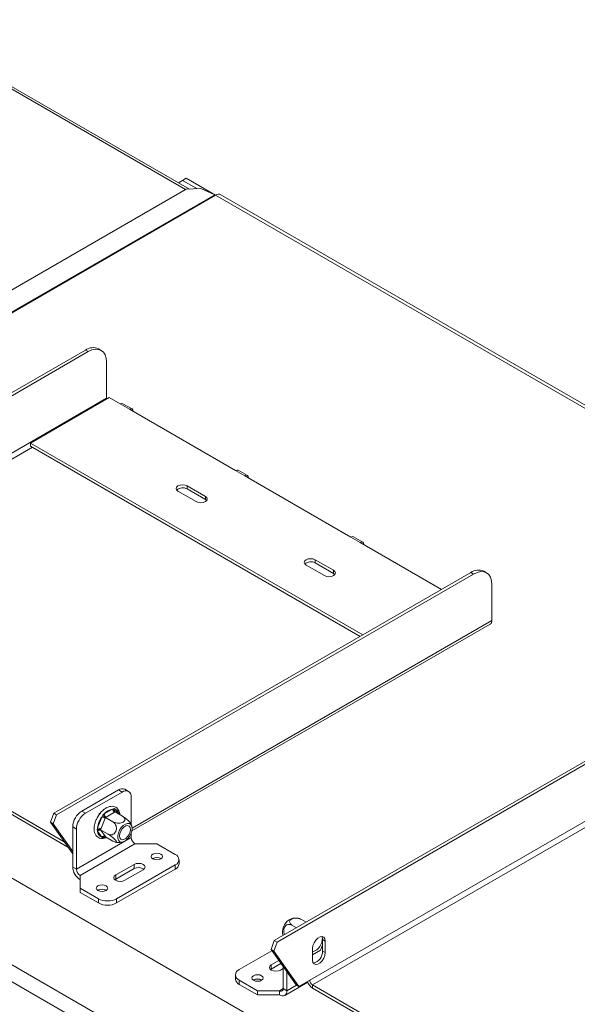
# Model space of a CAD drawing. Units: millimetres. Extents: x 19 to 11388, y -5078 to 5134.
# Drawn here: x 4879 to 5095, y 1258 to 1638 of the extents above; entities that cross this region are included whole.
import ezdxf

# ---------------------------------------------------------------- set-up
doc = ezdxf.new("R2010")
doc.units = ezdxf.units.MM
doc.header["$LTSCALE"] = 20

msp = doc.modelspace()

# ---------------------------------------------------------------- linework, layer by layer
at = {"color": 7, "linetype": 'Continuous', "lineweight": 15}
for p, q in [((5176.3826918, 1133.0463841), (3348.5116625, 2188.2538686)), ((5149.5126341, 1115.0854056), (3317.3989641, 2172.7421145)), ((3314.570537, 2167.843135), (5146.684207, 1110.1864262)), ((4944.7884089, 1572.5941927), (4211.4020504, 1995.9691257)), ((4942.1535706, 1575.9582955), (4940.5575349, 1575.0366243)), ((4943.5677841, 1576.7747037), (4942.1535706, 1575.9582955)), ((4942.1535706, 1575.9582955), (4947.6709027, 1572.7732075)), ((4943.5677841, 1576.7747037), (4954.8305022, 1570.2728749)), ((4943.527908, 1572.5159104), (4679.3222835, 1419.99325)), ((4949.1692678, 1572.8662622), (4943.527908, 1572.5159104)), ((4949.1692678, 1572.8662622), (4954.5858415, 1570.3967529)), ((5435.290759, 1294.2621171), (4956.8813301, 1570.4420018)), ((4910.737165, 1510.2883023), (4909.6765048, 1510.9006084)), ((4743.5329706, 1417.3791112), (4904.6769112, 1510.4055279)), ((4744.5936308, 1416.7668051), (4905.7375713, 1509.7932218)), ((4905.7375713, 1509.7932218), (4904.6769112, 1510.4055279)), ((4912.8086391, 1505.7098543), (4912.8086391, 1491.8286605)), ((4757.2451473, 1402.0237682), (4912.8086391, 1491.8286605)), ((4883.4637077, 1474.4801208), (4913.8692993, 1492.0328952)), ((4913.8692993, 1492.0328952), (4918.11194, 1489.5836709)), ((4918.11194, 1489.5836709), (4921.6474739, 1487.5426506)), ((4922.6473926, 1487.6416667), (4919.1118587, 1489.682687)), ((4921.6474739, 1487.5426506), (4962.6596672, 1463.8668153)), ((5011.8006002, 1400.3928097), (4883.4637077, 1474.4801208)), ((4883.4637077, 1473.2553096), (4883.4637077, 1474.4801208)), ((5010.7397677, 1399.7804041), (4883.4637077, 1473.2553096)), ((4962.6596672, 1463.8668153), (4966.1952011, 1461.8257951)), ((4967.1951199, 1461.9248112), (4963.6595859, 1463.9658314)), ((4966.1952011, 1461.8257951), (5007.2073944, 1438.1499598)), ((4950.9924053, 1453.865816), (4943.9213375, 1457.9478565)), ((4943.9213375, 1456.7230453), (4943.9213375, 1457.9478565)), ((4940.3858036, 1455.9068362), (4947.4568714, 1451.8247957)), ((4950.9924053, 1452.6410047), (4943.9213375, 1456.7230453)), ((4950.9924053, 1452.6410047), (4950.9924053, 1453.865816)), ((4951.4884039, 1452.2329002), (4950.9924053, 1452.6410047)), ((5011.7428471, 1436.2079556), (5008.2073132, 1438.2489759)), ((5007.2073944, 1438.1499598), (5010.7429283, 1436.1089395)), ((5010.7429283, 1436.1089395), (5042.2061918, 1417.9455841)), ((4989.8832783, 1427.3325523), (4996.9543461, 1423.2505118)), ((5000.48988, 1425.291532), (4993.4188122, 1429.3735726)), ((4993.4188122, 1428.1487614), (4993.4188122, 1429.3735726)), ((5000.48988, 1424.0667208), (4993.4188122, 1428.1487614)), ((4892.3789481, 1331.4521574), (5053.5228886, 1424.4785741)), ((4893.4396082, 1330.8398513), (5054.5835488, 1423.8662681)), ((5000.48988, 1424.0667208), (5000.48988, 1425.291532)), ((5000.9858786, 1423.6586163), (5000.48988, 1424.0667208)), ((5054.5835488, 1423.8662681), (5053.5228886, 1424.4785741)), ((5059.5831424, 1424.3613486), (5058.5224823, 1424.9736546)), ((5061.6546166, 1405.9017067), (5061.6546166, 1419.7829005)), ((4922.5662063, 1324.5928931), (5061.0331743, 1404.5281723)), ((4758.3058075, 1400.1866509), (4896.443064, 1320.44171)), ((4758.3058075, 1398.9618396), (4897.8916312, 1318.3806588)), ((4977.5853152, 1282.2635687), (5138.7292557, 1375.2899854)), ((4978.6459754, 1281.6512626), (5139.7899159, 1374.6776793)), ((4991.2974919, 1266.9082257), (5146.8609837, 1356.713118)), ((4917.4048332, 1340.4288017), (4903.2626976, 1332.2647206)), ((4918.8190468, 1339.6123936), (4904.6769112, 1331.4483125)), ((4918.8190468, 1339.6123936), (4917.4048332, 1340.4288017)), ((4921.3188436, 1339.8599338), (4919.9046301, 1340.6763419)), ((4922.3545807, 1326.8961533), (4922.3545807, 1337.5707098)), ((4903.2626976, 1332.2647206), (4904.6769112, 1331.4483125)), ((4911.903682, 1331.1704228), (4915.1278098, 1333.0316722)), ((4915.8349166, 1331.8069273), (4912.6107888, 1329.9456779)), ((4915.1278098, 1333.0316722), (4915.6843194, 1333.2047579)), ((4915.6843194, 1333.2047579), (4916.108381, 1332.9439943)), ((4916.076399, 1331.9509313), (4915.8349166, 1331.8069273)), ((4916.076399, 1331.9509313), (4918.9795202, 1330.2749951)), ((4891.1439033, 1327.9814652), (4892.3789481, 1331.4521574)), ((4892.2045635, 1327.3691591), (4891.1439033, 1327.9814652)), ((4891.1439033, 1327.9814652), (4899.7271637, 1315.7690253)), ((4892.2045635, 1327.3691591), (4893.4396082, 1330.8398513)), ((4892.3789481, 1331.4521574), (4893.4396082, 1330.8398513)), ((4909.311047, 1325.7956745), (4910.9231109, 1329.9506016)), ((4909.4873432, 1330.1937237), (4909.8904493, 1331.2326877)), ((4909.8904493, 1331.2326877), (4910.4887037, 1331.5780527)), ((4909.8904493, 1331.2326877), (4910.0991267, 1331.1122208)), ((4912.2425901, 1329.4876422), (4910.6305262, 1325.3327151)), ((4910.9231109, 1329.9506016), (4911.3178578, 1330.6840533)), ((4911.3178578, 1330.6840533), (4911.903682, 1331.1704228)), ((4912.3613396, 1329.8062731), (4912.2425901, 1329.4876422)), ((4912.6107888, 1329.9456779), (4912.3613396, 1329.8062731)), ((4912.3613396, 1329.8062731), (4915.2644608, 1328.1303369)), ((4892.2045635, 1327.3691591), (4899.7271637, 1316.6658484)), ((4901.1413773, 1325.3245881), (4899.7271637, 1326.1409962)), ((4899.7271637, 1310.6267208), (4899.7271637, 1326.1409962)), ((4901.1413773, 1309.8103127), (4901.1413773, 1325.3245881)), ((4908.0329195, 1326.4450979), (4908.1309687, 1326.6978094)), ((4908.0329195, 1326.4450979), (4908.0917302, 1326.4111473)), ((4909.1346271, 1325.0570029), (4909.311047, 1325.7956745)), ((4909.311047, 1324.4881754), (4909.1346271, 1325.0570029)), ((4910.9231109, 1322.1944976), (4909.311047, 1324.4881754)), ((4910.6305262, 1325.3327151), (4910.5038098, 1325.0186833)), ((4910.5038098, 1325.0186833), (4913.4069311, 1323.3427471)), ((4910.5038098, 1325.0186833), (4910.6305262, 1324.8417568)), ((4910.6305262, 1324.8417568), (4912.2425901, 1322.5480791)), ((4922.3545807, 1322.0564344), (4901.1413773, 1309.8103127)), ((4911.3178578, 1321.9506571), (4910.9231109, 1322.1944976)), ((4911.903682, 1322.1068198), (4911.3178578, 1321.9506571)), ((4912.2425901, 1322.5480791), (4912.3613396, 1322.3757517)), ((4912.3613396, 1322.3757517), (4915.2644608, 1320.6998155)), ((4922.3545807, 1322.0564344), (4922.3545807, 1323.84601)), ((4923.7687943, 1319.6069446), (4902.5555908, 1307.360823)), ((4923.7687943, 1319.6069446), (4932.2540756, 1319.6069446)), ((4932.2540756, 1319.6069446), (4939.3251434, 1315.5249041)), ((4930.7691514, 1313.9326429), (4930.6359437, 1313.8481283)), ((4940.7896095, 1311.8508022), (4940.7896095, 1313.4838838)), ((4899.7271637, 1310.6267208), (4901.1413773, 1309.8103127)), ((4923.4152409, 1311.6469655), (4916.344173, 1307.564925)), ((4923.4152409, 1310.0138839), (4916.344173, 1305.9318434)), ((4939.3251434, 1311.4428635), (4916.6977264, 1298.3803337)), ((4939.3251434, 1309.8097819), (4916.6977264, 1296.7472521)), ((4919.879707, 1305.5239047), (4926.9507748, 1309.6059453)), ((4923.4152409, 1310.0138839), (4923.4152409, 1311.6469655)), ((4939.3251434, 1309.8097819), (4939.3251434, 1311.4428635)), ((4902.5555908, 1307.360823), (4902.5555908, 1302.4623743)), ((4916.344173, 1305.9318434), (4916.0505449, 1305.727874)), ((4916.344173, 1305.9318434), (4916.344173, 1307.564925)), ((4902.5555908, 1302.4623743), (4909.6266586, 1298.3803337)), ((4902.5555908, 1300.8292927), (4902.5555908, 1302.4623743)), ((4909.555948, 1301.6865212), (4909.4226387, 1301.6019358)), ((4902.5555908, 1300.8292927), (4909.6266586, 1296.7472521)), ((4909.6266586, 1296.7472521), (4909.6266586, 1298.3803337)), ((4916.6977264, 1298.3803337), (4916.6977264, 1296.7472521)), ((4989.8660383, 1289.3530792), (4988.1345634, 1290.3526384)), ((4986.1509789, 1287.208421), (4984.419504, 1288.2079802)), ((4977.5853152, 1282.2635687), (4976.3502705, 1278.7928765)), ((4978.6459754, 1281.6512626), (4977.5853152, 1282.2635687)), ((4996.2472393, 1282.6667998), (4997.3078995, 1282.0544937)), ((4996.2472393, 1278.1758254), (4996.2472393, 1282.6667998)), ((4976.3502705, 1278.7928765), (4977.4109306, 1278.1805704)), ((4985.994191, 1265.0713074), (4976.3502705, 1278.7928765)), ((4978.6459754, 1281.6512626), (4977.4109306, 1278.1805704)), ((4992.358152, 1279.1970653), (4992.358152, 1274.7060909)), ((4992.358152, 1276.7471775), (4995.4600537, 1278.5378672)), ((4995.4600537, 1278.5378672), (4996.2472393, 1280.5667565)), ((4997.3078995, 1277.5635193), (4997.3078995, 1282.0544937)), ((4964.0738808, 1271.030662), (4976.687855, 1278.3125543)), ((4987.0548512, 1264.4590013), (4977.4109306, 1278.1805704)), ((4996.2472393, 1278.1758254), (4997.3078995, 1277.5635193)), ((4976.4482495, 1271.2344986), (4976.1546213, 1271.0305293)), ((4979.3410376, 1274.5375513), (4976.4482495, 1272.8675802)), ((4980.1575342, 1273.3758231), (4976.4482495, 1271.2344986)), ((4976.4482495, 1271.2344986), (4976.4482495, 1272.8675802)), ((4979.9837834, 1270.82656), (4981.0444435, 1271.438866)), ((4981.0444435, 1263.6832544), (4981.0444435, 1272.1139102)), ((4962.6094147, 1268.9896417), (4962.6094147, 1267.3565601)), ((4969.6600244, 1266.9891764), (4969.5267919, 1266.9046446)), ((4982.4586571, 1262.8668463), (4982.4586571, 1270.101738)), ((4971.1449486, 1262.8665809), (4964.0738808, 1266.9486214)), ((4964.0738808, 1266.9486214), (4964.0738808, 1265.3155398)), ((4971.1449486, 1261.2334992), (4964.0738808, 1265.3155398)), ((4981.0444435, 1263.6832544), (4982.4586571, 1262.8668463)), ((4981.6300674, 1261.035467), (4990.5095699, 1266.1614947)), ((4985.994191, 1265.0713074), (4987.0548512, 1264.4590013)), ((4987.0548512, 1264.4590013), (4991.2974919, 1266.9082257)), ((4992.358152, 1265.0711084), (5130.4954086, 1185.3261675)), ((4992.358152, 1265.0711084), (4992.358152, 1263.8462971)), ((4992.358152, 1263.8462971), (5131.9439758, 1183.2651163)), ((4979.63023, 1262.8665809), (4971.1449486, 1262.8665809)), ((4971.1449486, 1261.2334992), (4971.1449486, 1262.8665809)), ((4979.63023, 1261.2334992), (4971.1449486, 1261.2334992)), ((4979.63023, 1261.2334992), (4979.63023, 1262.8665809))]:
    msp.add_line(p, q, dxfattribs=at)
at = {"color": 8, "linetype": 'Continuous', "lineweight": 15}
for p, q in [((4211.3796174, 1994.9676906), (4943.3473816, 1572.4116947)), ((4954.5858415, 1570.3967529), (4686.6866934, 1415.7418667)), ((4954.8814926, 1570.2439696), (4686.9668476, 1415.5801371)), ((4954.8814926, 1570.2439696), (5434.1193207, 1293.5858602)), ((4758.3058075, 1400.1866509), (4884.1709294, 1472.8470392)), ((4922.6624944, 1325.6632625), (5061.6546166, 1405.9017067)), ((4992.358152, 1265.0711084), (5118.223274, 1337.7314967)), ((4916.108381, 1332.9439943), (4917.3046985, 1331.2418491)), ((4912.3654379, 1322.3733858), (4911.903682, 1322.1068198)), ((4979.63023, 1262.8665809), (4981.0444435, 1263.682989)), ((4982.4586571, 1262.8668463), (4986.1357503, 1264.989587))]:
    msp.add_line(p, q, dxfattribs=at)
at = {"color": 7, "linetype": 'Continuous', "lineweight": 15, "flags": 128}
for points in [[(4912.8086391, 1505.7098543), (4912.6727706, 1507.2244111), (4912.2703862, 1508.5238938), (4911.6169493, 1509.5583641), (4910.7375713, 1510.2880677), (4909.6660461, 1510.6849627), (4908.4435518, 1510.7337964), (4907.1170682, 1510.4326924), (4905.7375713, 1509.7932218)], [(4912.8086391, 1491.8286605), (4912.8290194, 1491.5779464), (4912.8542697, 1491.4469311)], [(4918.11194, 1489.5836709), (4918.6531361, 1489.7717858), (4919.1118587, 1489.682687)], [(4923.0616875, 1486.7262425), (4922.9540369, 1487.288785), (4922.6474739, 1487.6416198), (4922.18867, 1487.7307655), (4921.6474739, 1487.5426506)], [(4962.6596672, 1463.8668153), (4963.2008633, 1464.0549303), (4963.6595859, 1463.9658314)], [(4967.6094147, 1461.009387), (4967.5017641, 1461.5719295), (4967.1952011, 1461.9247642), (4966.7363972, 1462.01391), (4966.1952011, 1461.8257951)], [(4943.9213375, 1457.9478565), (4943.1102791, 1458.2607071), (4942.1535706, 1458.3705657), (4941.196862, 1458.2607071), (4940.3858036, 1457.9478565), (4939.8438717, 1457.4796425), (4939.6535706, 1456.9273464), (4939.8438717, 1456.3750503), (4940.3858036, 1455.9068362)], [(4947.4568714, 1451.8247957), (4948.2679298, 1451.5119451), (4949.2246384, 1451.4020865), (4950.181347, 1451.5119451), (4950.9924053, 1451.8247957), (4951.5343372, 1452.2930097), (4951.7246384, 1452.8453058), (4951.5343372, 1453.3976019), (4950.9924053, 1453.865816)], [(5007.2073944, 1438.1499598), (5007.7485905, 1438.3380747), (5008.2073132, 1438.2489759)], [(5012.1571419, 1435.2925314), (5012.0494913, 1435.8550739), (5011.7429283, 1436.2079087), (5011.2841244, 1436.2970545), (5010.7429283, 1436.1089395)], [(4993.4188122, 1429.3735726), (4992.6077538, 1429.6864232), (4991.6510452, 1429.7962817), (4990.6943367, 1429.6864232), (4989.8832783, 1429.3735726), (4989.3413464, 1428.9053586), (4989.1510452, 1428.3530625), (4989.3413464, 1427.8007664), (4989.8832783, 1427.3325523)], [(4996.9543461, 1423.2505118), (4997.7654045, 1422.9376612), (4998.7221131, 1422.8278026), (4999.6788216, 1422.9376612), (5000.48988, 1423.2505118), (5001.0318119, 1423.7187258), (5001.2221131, 1424.2710219), (5001.0318119, 1424.823318), (5000.48988, 1425.291532)], [(5061.6546166, 1419.7829005), (5061.518748, 1421.2974573), (5061.1163636, 1422.5969401), (5060.4629268, 1423.6314103), (5059.5835488, 1424.3611139), (5058.5120236, 1424.7580089), (5057.2895293, 1424.8068427), (5055.9630457, 1424.5057386), (5054.5835488, 1423.8662681)], [(4918.4865597, 1320.3047171), (4919.2596981, 1320.4006455), (4920.087927, 1320.807099), (4920.8976547, 1321.4879625), (4921.6169332, 1322.3827381), (4922.1818516, 1323.4119213), (4922.5422143, 1324.4840645), (4922.6660015, 1325.5039031), (4922.5422143, 1326.38082), (4922.1818516, 1327.0368973), (4921.6169332, 1327.4138396), (4920.8976547, 1327.4781539), (4920.087927, 1327.2241257), (4919.2596981, 1326.6743264), (4918.4865597, 1325.8776082), (4917.8372085, 1324.9047629), (4917.3693423, 1323.8422321), (4917.124533, 1322.7844264), (4917.124533, 1321.8253364), (4917.3693423, 1321.0501815), (4917.8372085, 1320.5278375), (4918.4865597, 1320.3047171)], [(4920.9403671, 1326.6291508), (4921.5047326, 1326.4081038), (4921.873096, 1325.8839887), (4922.0010273, 1325.1200216), (4921.873096, 1324.2083483), (4921.5047326, 1323.2589299), (4920.9403671, 1322.3862803), (4920.2480704, 1321.695654), (4919.5113435, 1321.2703506), (4918.8190468, 1321.1616681), (4918.2546813, 1321.3827152), (4917.8863179, 1321.9068302), (4917.7583866, 1322.6707973), (4917.8863179, 1323.5824707), (4918.2546813, 1324.5318891), (4918.8190468, 1325.4045386), (4919.5113435, 1326.095165), (4920.2480704, 1326.5204683), (4920.9403671, 1326.6291508)], [(4933.8097105, 1315.6065449), (4933.0959792, 1315.8818534), (4932.2540756, 1315.9785289), (4931.4121721, 1315.8818534), (4930.6984407, 1315.6065449), (4930.2215407, 1315.1945165), (4930.0540756, 1314.708496), (4930.2215407, 1314.2224754), (4930.6984407, 1313.810447), (4931.4121721, 1313.5351385), (4932.2540756, 1313.438463), (4933.0959792, 1313.5351385), (4933.8097105, 1313.810447), (4934.2866106, 1314.2224754), (4934.4540756, 1314.708496), (4934.2866106, 1315.1945165), (4933.8097105, 1315.6065449)], [(4926.9507748, 1309.6059453), (4927.4927066, 1310.0741593), (4927.6830078, 1310.6264554), (4927.4927066, 1311.1787515), (4926.9507748, 1311.6469655), (4926.1397164, 1311.9598162), (4925.1830078, 1312.0696747), (4924.2262992, 1311.9598162), (4923.4152409, 1311.6469655)], [(4916.344173, 1307.564925), (4915.8022412, 1307.096711), (4915.61194, 1306.5444148), (4915.8022412, 1305.9921187), (4916.344173, 1305.5239047), (4917.1552314, 1305.2110541), (4918.11194, 1305.1011956), (4919.0686486, 1305.2110541), (4919.879707, 1305.5239047)], [(4912.5965071, 1303.3604232), (4911.8827757, 1303.6357317), (4911.0408722, 1303.7324073), (4910.1989686, 1303.6357317), (4909.4852373, 1303.3604232), (4909.0083372, 1302.9483949), (4908.8408722, 1302.4623743), (4909.0083372, 1301.9763537), (4909.4852373, 1301.5643254), (4910.1989686, 1301.2890168), (4911.0408722, 1301.1923413), (4911.8827757, 1301.2890168), (4912.5965071, 1301.5643254), (4913.0734072, 1301.9763537), (4913.2408722, 1302.4623743), (4913.0734072, 1302.9483949), (4912.5965071, 1303.3604232)], [(4997.3078995, 1282.0544937), (4997.1586463, 1282.9457887), (4996.728889, 1283.5572562), (4996.0704626, 1283.8151444), (4995.2627831, 1283.6883482), (4994.4032684, 1283.192161), (4993.5955889, 1282.3864302), (4992.9371625, 1281.3683391), (4992.5074052, 1280.2606843), (4992.358152, 1279.1970653)], [(4996.2472393, 1282.6667998), (4996.0979862, 1283.5580947), (4995.9836263, 1283.7980832)], [(4992.358152, 1274.7060909), (4992.5074052, 1273.814796), (4992.9371625, 1273.2033284), (4993.5955889, 1272.9454402), (4994.4032684, 1273.0722364), (4995.2627831, 1273.5684237), (4996.0704626, 1274.3741544), (4996.728889, 1275.3922455), (4997.1586463, 1276.4999003), (4997.3078995, 1277.5635193)], [(4976.4482495, 1272.8675802), (4975.9063176, 1272.3993662), (4975.7160164, 1271.8470701), (4975.9063176, 1271.294774), (4976.4482495, 1270.82656), (4977.2593078, 1270.5137093), (4978.2160164, 1270.4038508), (4979.172725, 1270.5137093), (4979.9837834, 1270.82656)], [(4969.5893137, 1266.8669806), (4970.303045, 1266.5916721), (4971.1449486, 1266.4949966), (4971.9868521, 1266.5916721), (4972.7005835, 1266.8669806), (4973.1774836, 1267.279009), (4973.3449486, 1267.7650295), (4973.1774836, 1268.2510501), (4972.7005835, 1268.6630785), (4971.9868521, 1268.938387), (4971.1449486, 1269.0350625), (4970.303045, 1268.938387), (4969.5893137, 1268.6630785), (4969.1124136, 1268.2510501), (4968.9449486, 1267.7650295), (4969.1124136, 1267.279009), (4969.5893137, 1266.8669806)]]:
    msp.add_lwpolyline(points, dxfattribs=at)
at = {"color": 8, "linetype": 'Continuous', "lineweight": 15, "flags": 128}
msp.add_lwpolyline([(4912.5789549, 1322.2501251), (4912.2931225, 1322.1720327), (4911.903682, 1322.1068198)], dxfattribs=at)
at = {"color": 7, "linetype": 'Continuous', "lineweight": 15}
for centre, radius, start, end in [((4953.1387697, 1567.2340753), 3.478009, 59.929242232, 65.413706864), ((4956.0531728, 1568.6084442), 2.0119089, 65.692880954, 125.617577475), ((4907.6061117, 1506.3167146), 5.0297724, 65.692880954, 125.617577475), ((4942.1857802, 1453.7509), 3.4417738, 59.717594604, 131.842915691), ((4991.6832549, 1425.1766161), 3.4417738, 59.717594599, 131.842915722), ((5056.4520891, 1420.3897608), 5.0297724, 65.692880954, 125.617577475), ((5060.1846109, 1405.7394465), 1.4789338, 305.013333118, 6.298847275), ((4918.8694335, 1338.384395), 2.5148862, 65.692880954, 125.617577475), ((4920.1992089, 1337.9203458), 2.183546, 350.78596301, 129.203285236), ((4907.4032442, 1325.791692), 7.684024, 122.60547834, 177.394521514), ((4916.1314598, 1327.5700072), 5.553116, 100.412653583, 139.581969885), ((4916.6630259, 1333.101533), 1.5368048, 182.605478486, 237.39452166), ((4908.8174578, 1324.9752839), 7.684024, 122.60547834, 177.394521514), ((4918.6559319, 1324.5601614), 9.4262064, 145.120192208, 172.468448052), ((4910.3407068, 1326.1788917), 3.8164107, 60.109535149, 81.222068319), ((4913.4388981, 1331.2402837), 1.5368048, 182.605478486, 237.39452166), ((4908.7286429, 1322.0239645), 3.8164107, 60.109535149, 81.222068319), ((4910.189314, 1323.8494753), 1.0859516, 66.027957454, 143.974314717), ((4911.8510037, 1324.5599897), 2.5409718, 181.619538649, 248.581804344), ((4911.8013779, 1321.5557975), 1.0859516, 66.027957454, 143.974314717), ((4925.4250129, 1322.1961561), 3.0736096, 182.605478486, 237.39452166), ((4932.2540756, 1311.2362322), 3.1451891, 57.605168325, 122.394831675), ((4932.2475456, 1311.2051828), 3.1023681, 58.4202703, 118.459491907), ((4938.5505083, 1313.4838838), 2.1830766, 290.783420799, 69.216579201), ((4905.8680281, 1310.9061642), 6.1472192, 182.605478486, 237.39452166), ((4904.2118095, 1309.9500344), 3.0736096, 182.605478486, 237.39452166), ((4925.1658391, 1306.8334143), 3.6304244, 55.072450827, 118.82932349), ((4938.2873242, 1312.1003341), 2.5146964, 294.374658294, 354.305200749), ((4911.0408722, 1298.9901105), 3.1451891, 57.605168328, 122.394831672), ((4911.0343361, 1298.9591052), 3.1023265, 58.417474367, 118.459782727), ((4913.1621925, 1305.2038892), 7.6851095, 242.609672237, 297.390327763), ((4913.1621925, 1303.5708075), 7.6851095, 242.609672237, 297.390327763), ((4986.3237005, 1285.5380966), 5.5648873, 113.580512703, 186.423323328), ((4990.7845424, 1283.0429963), 5.3875941, 286.982536592, 2.899421269), ((4991.6673217, 1278.03371), 4.582122, 282.050927539, 1.777324493), ((4964.8485159, 1268.9896417), 2.1830766, 110.783420799, 249.216579201), ((4965.1117, 1267.606092), 2.5146964, 185.694799251, 245.625341706), ((4971.1449486, 1264.2927658), 3.1451891, 57.605168319, 122.394831681), ((4971.1384171, 1264.2617271), 3.1023579, 58.41958797, 118.459562877), ((4980.1822948, 1263.5434), 0.8734184, 230.796714764, 9.21403699), ((4994.8639764, 1267.7500565), 4.638803, 196.863831428, 237.303582067), ((4993.600316, 1267.0130169), 2.3052072, 182.605478486, 237.39452166), ((4980.7343596, 1262.5871375), 1.7468368, 230.796714764, 9.21403699)]:
    msp.add_arc(centre, radius, start, end, dxfattribs=at)
at = {"color": 8, "linetype": 'Continuous', "lineweight": 15}
for centre, radius, start, end in [((4916.7336992, 1332.3681439), 0.8500744, 137.35827902, 202.253049643), ((4915.2478846, 1330.6666311), 2.4345097, 8.833413433, 69.301044399), ((4912.5141621, 1322.1338441), 0.6110779, 149.093881295, 182.534675946)]:
    msp.add_arc(centre, radius, start, end, dxfattribs=at)
at = {"color": 7, "linetype": 'Continuous', "lineweight": 15}
for points, knots in [([(4917.9278753, 1330.8820968), (4917.8933878, 1331.1881505), (4917.8137235, 1331.8951192), (4917.3992101, 1332.7721512), (4916.7543596, 1333.5141799), (4915.9362642, 1333.9770261), (4914.988394, 1334.1484855), (4913.9827522, 1334.0340093), (4912.9369921, 1333.6443956), (4911.8797871, 1332.9835616), (4910.8633013, 1332.0776953), (4909.9416917, 1330.9752212), (4909.158744, 1329.7317914), (4908.5493179, 1328.4040558), (4908.1419987, 1327.0496503), (4907.9596383, 1325.7250047), (4908.0208685, 1324.4848833), (4908.3293273, 1323.428131), (4908.8721672, 1322.5681683), (4909.6144649, 1321.9631615), (4910.5242305, 1321.6437793), (4911.5037301, 1321.6386884), (4912.2911517, 1321.7959001), (4912.7403741, 1322.0339366), (4912.8514707, 1322.0928051)], [0, 0, 0, 0, 0.0381953555, 0.0882293412, 0.1313726507, 0.1772448632, 0.2219930304, 0.2671400254, 0.3142075745, 0.3628954617, 0.4120973303, 0.4611898096, 0.5101737976, 0.5591800837, 0.6083370454, 0.6578087061, 0.70774413, 0.7580033384, 0.8019853523, 0.8490349093, 0.8941013097, 0.9387735383, 0.9848581692, 1, 1, 1, 1]), ([(4916.076399, 1331.9509313), (4916.0071903, 1332.0030222), (4915.8689619, 1332.1070615), (4915.730156, 1332.3710302), (4915.6516401, 1332.6951066), (4915.6511092, 1332.9825405), (4915.675543, 1333.1562561), (4915.6839566, 1333.2027529), (4915.6843194, 1333.2047579)], [0, 0, 0, 0, 0.2095326698, 0.4184925732, 0.6424952062, 0.9034900905, 0.9958384204, 1, 1, 1, 1]), ([(4912.3613396, 1329.8062731), (4912.2844359, 1329.8539218), (4912.1308388, 1329.949089), (4911.8754838, 1330.1457753), (4911.6202464, 1330.3678326), (4911.4376831, 1330.5501813), (4911.3430426, 1330.6551568), (4911.3188989, 1330.6828587), (4911.3178578, 1330.6840533)], [0, 0, 0, 0, 0.2095326698, 0.4184925732, 0.6424952062, 0.9034900905, 0.9958384204, 1, 1, 1, 1]), ([(4913.4069311, 1323.3427471), (4913.6278983, 1323.2425578), (4914.1139838, 1323.0221605), (4914.9284613, 1323.0693435), (4915.6952042, 1323.458395), (4916.1723123, 1324.0247776), (4916.4725593, 1324.654919), (4916.6283963, 1325.3344211), (4916.5899181, 1326.1761777), (4916.3353897, 1326.9833472), (4915.8889623, 1327.6859623), (4915.4695951, 1327.9843701), (4915.2644608, 1328.1303369)], [0, 0, 0, 0, 0.103373748, 0.2274024387, 0.3456813315, 0.4523152256, 0.4998294107, 0.5945142832, 0.689000775, 0.7871630184, 0.8958903136, 1, 1, 1, 1]), ([(4915.2644608, 1328.1303369), (4915.5239888, 1328.0054533), (4916.0433974, 1327.7555165), (4917.0368024, 1327.5816826), (4918.0400312, 1327.6025409), (4918.9035717, 1327.8257172), (4919.5042506, 1328.1809281), (4919.8453377, 1328.6115546), (4919.9410716, 1329.0958673), (4919.7662382, 1329.6122137), (4919.3971342, 1330.0135259), (4919.0767474, 1330.2141209), (4918.9795202, 1330.2749951)], [0, 0, 0, 0, 0.1157185426, 0.2315943078, 0.3492625834, 0.4554706957, 0.55000222, 0.6399909873, 0.7338655769, 0.8369387658, 0.9505161429, 1, 1, 1, 1]), ([(4918.9795202, 1330.2749951), (4919.2283729, 1330.1221897), (4919.7264163, 1329.8163714), (4920.5448681, 1329.1977641), (4921.295282, 1328.5440653), (4921.8232496, 1327.9776117), (4922.0818499, 1327.6431906), (4922.1058103, 1327.5509154), (4922.106328, 1327.5489217)], [0, 0, 0, 0, 0.2096009507, 0.4194866787, 0.6326191799, 0.824993892, 0.9962188048, 1, 1, 1, 1]), ([(4910.5038098, 1325.0186833), (4910.4230587, 1325.0564156), (4910.2617772, 1325.131777), (4909.9481477, 1325.1782668), (4909.6045496, 1325.1725835), (4909.33097, 1325.1203474), (4909.1767923, 1325.071872), (4909.1363701, 1325.0576175), (4909.1346271, 1325.0570029)], [0, 0, 0, 0, 0.2095326698, 0.4184925732, 0.6424952062, 0.9034900905, 0.9958384204, 1, 1, 1, 1]), ([(4922.5930591, 1326.1151261), (4922.5853144, 1326.1773049), (4922.5271672, 1326.6441444), (4922.354417, 1327.1398272), (4922.1171208, 1327.5151863), (4922.0987205, 1327.5442921)], [0, 0, 0, 0, 0.1241454563, 0.9320851316, 1, 1, 1, 1]), ([(4911.3178578, 1321.9506571), (4911.3188989, 1321.9522705), (4911.3430426, 1321.9896865), (4911.4376831, 1322.1228726), (4911.6202464, 1322.3046084), (4911.8754838, 1322.4360133), (4912.1308388, 1322.4724376), (4912.2844359, 1322.4080097), (4912.3613396, 1322.3757517)], [0, 0, 0, 0, 0.0041615796, 0.0965099095, 0.3575047938, 0.5815074268, 0.7904673302, 1, 1, 1, 1]), ([(4915.2644608, 1320.6998155), (4915.4915889, 1320.577829), (4915.9461537, 1320.3336902), (4916.4203463, 1320.2062817), (4916.6440547, 1320.2968409), (4916.569994, 1320.6038528), (4916.2586812, 1321.0406095), (4915.7844921, 1321.544134), (4915.1792167, 1322.0911275), (4914.4646822, 1322.6557313), (4913.8510298, 1323.0789098), (4913.5103243, 1323.2813216), (4913.4069311, 1323.3427471)], [0, 0, 0, 0, 0.1157185426, 0.2315943078, 0.3492625834, 0.4554706957, 0.55000222, 0.6399909873, 0.7338655769, 0.8369387658, 0.9505161429, 1, 1, 1, 1]), ([(4916.2229689, 1320.2887531), (4916.2932459, 1320.2660506), (4916.5351209, 1320.1879147), (4916.789273, 1320.1676462), (4916.969581, 1320.1532667)], [0, 0, 0, 0, 0.29055094958, 1, 1, 1, 1]), ([(4916.969581, 1320.1532667), (4917.4279704, 1320.1377828), (4918.2256607, 1320.1108376), (4918.9881098, 1320.3324492), (4919.3124207, 1320.4267126)], [0, 0, 0, 0, 0.574645845, 1, 1, 1, 1]), ([(4988.1345634, 1290.3526384), (4987.8750354, 1290.477522), (4987.3556268, 1290.7274588), (4986.3622218, 1290.9012927), (4985.358993, 1290.8804344), (4984.4954525, 1290.6572581), (4983.8947736, 1290.3020472), (4983.5536865, 1289.8714207), (4983.4579526, 1289.387108), (4983.632786, 1288.8707616), (4984.0018901, 1288.4694494), (4984.3222769, 1288.2688544), (4984.419504, 1288.2079802)], [0, 0, 0, 0, 0.1157185426, 0.2315943078, 0.3492625834, 0.4554706957, 0.55000222, 0.6399909873, 0.7338655769, 0.8369387658, 0.9505161429, 1, 1, 1, 1]), ([(4987.1573502, 1290.7528447), (4986.9468579, 1290.8058518), (4986.3439227, 1290.9576856), (4985.3395168, 1290.9138486), (4984.5079421, 1290.8019572), (4984.1170465, 1290.6365326), (4984.0728774, 1290.6178405)], [0, 0, 0, 0, 0.20680557542, 0.59237504113, 0.953940649, 1, 1, 1, 1]), ([(4987.1624332, 1290.7770462), (4987.2808319, 1290.7466919), (4987.5362808, 1290.6812015), (4987.9256591, 1290.4673639), (4988.1345634, 1290.3526384)], [0, 0, 0, 0, 0.46349262126, 1, 1, 1, 1]), ([(4984.419504, 1288.2079802), (4984.1707734, 1288.3174955), (4983.6729743, 1288.5366747), (4982.8526785, 1288.4642891), (4982.1091467, 1288.0736159), (4981.5586092, 1287.4061175), (4981.2604206, 1286.6172255), (4981.1963954, 1285.8039739), (4981.2968677, 1285.0877051), (4981.4886842, 1284.7120792), (4981.5656474, 1284.5613655)], [0, 0, 0, 0, 0.1452343935, 0.2906661118, 0.4383475486, 0.5716457257, 0.6902890156, 0.8032308463, 0.9210496399, 1, 1, 1, 1]), ([(4980.7955684, 1284.949443), (4980.7986423, 1284.9191679), (4980.8235869, 1284.6734845), (4980.9248252, 1284.4439329), (4981.0135881, 1284.2426685)], [0, 0, 0, 0, 0.1232280985, 1, 1, 1, 1])]:
    msp.add_open_spline(points, degree=3, knots=knots, dxfattribs=at)

doc.saveas('drawing.dxf')
